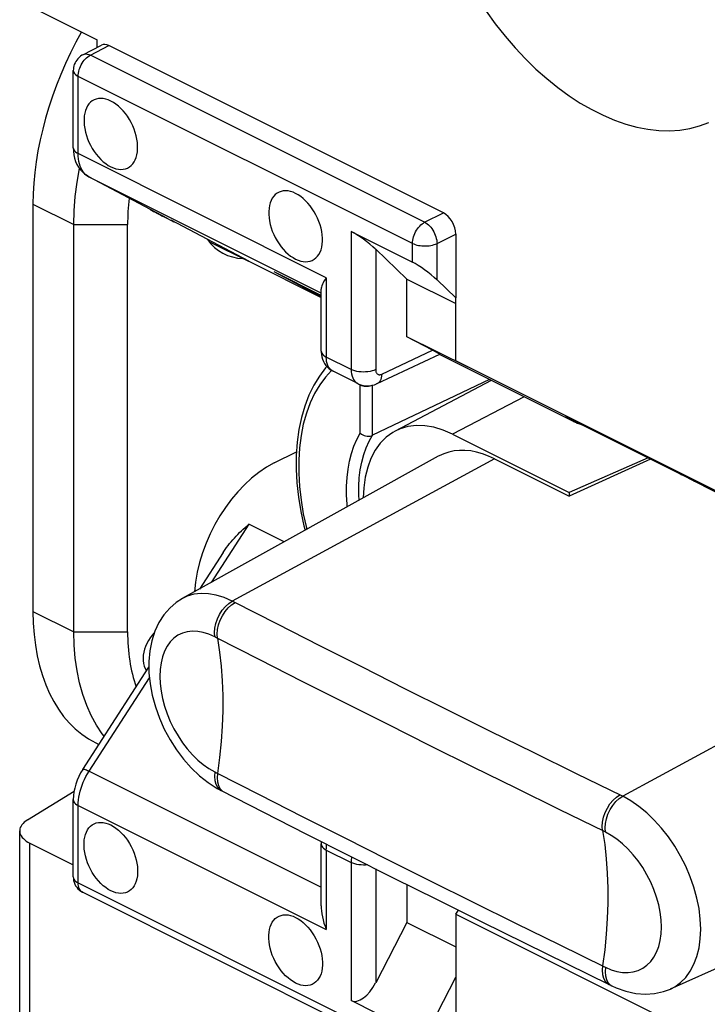
# Model space of a CAD drawing. Units: millimetres. Extents: x 101.5 to 162.5, y 73.2 to 139.5.
# Drawn here: x 101.8 to 109.7, y 101.4 to 112.7 of the extents above; entities that cross this region are included whole.
import ezdxf

# ---------------------------------------------------------------- set-up
doc = ezdxf.new("R2010")
doc.units = ezdxf.units.MM
doc.header["$LTSCALE"] = 16.335
doc.layers.get('0').update_dxf_attribs({"linetype": 'CONTINUOUS'})
for name, color, linetype in [('ASSI', 7, 'CONTINUOUS'), ('DRAFT', 7, 'CONTINUOUS'), ('RACCORDO', 7, 'CONTINUOUS'), ('SMUSSO', 7, 'CONTINUOUS')]:
    doc.layers.add(name, color=color, linetype=linetype)

msp = doc.modelspace()

# ---------------------------------------------------------------- linework, layer by layer
at = {"color": 7, "linetype": 'CONTINUOUS'}
for p, q in [((103.97, 110.139), (104.423, 109.913)), ((104.43, 109.91), (105.259, 109.495)), ((110.057, 107.141), (106.804, 108.768)), ((106.804, 102.412), (106.834, 102.458)), ((106.804, 102.412), (110.057, 100.786))]:
    msp.add_line(p, q, dxfattribs=at)
at = {"layer": 'ASSI', "color": 7, "linetype": 'CONTINUOUS'}
msp.add_line((102.671, 104.379), (102.706, 104.362), dxfattribs=at)
for points in [[(107.152, 112.782), (107.258, 112.637), (107.37, 112.496), (107.485, 112.363), (107.603, 112.237), (107.725, 112.118), (107.85, 112.008), (107.976, 111.905), (108.105, 111.812), (108.234, 111.727), (108.365, 111.652), (108.496, 111.587), (108.626, 111.531), (108.755, 111.486), (108.884, 111.451), (109.011, 111.427), (109.135, 111.413), (109.257, 111.41), (109.376, 111.418), (109.491, 111.436), (109.602, 111.465), (109.709, 111.504)], [(102.844, 111.75), (102.814, 111.763), (102.785, 111.773), (102.757, 111.779), (102.73, 111.781), (102.703, 111.779), (102.677, 111.774), (102.654, 111.765), (102.631, 111.752), (102.611, 111.737), (102.593, 111.717), (102.577, 111.695), (102.564, 111.67), (102.553, 111.642), (102.545, 111.612), (102.539, 111.579), (102.536, 111.545), (102.536, 111.509), (102.539, 111.472), (102.545, 111.434), (102.553, 111.395), (102.564, 111.356), (102.577, 111.318), (102.593, 111.279), (102.611, 111.242), (102.631, 111.206), (102.654, 111.171), (102.677, 111.139), (102.703, 111.108), (102.73, 111.08), (102.757, 111.054), (102.785, 111.032), (102.814, 111.012), (102.844, 110.995)], [(102.844, 110.995), (102.874, 110.982), (102.903, 110.973), (102.931, 110.967), (102.958, 110.965), (102.985, 110.967), (103.011, 110.972), (103.034, 110.981), (103.057, 110.994), (103.077, 111.009), (103.095, 111.028), (103.111, 111.051), (103.124, 111.076), (103.135, 111.104), (103.144, 111.134), (103.149, 111.167), (103.152, 111.201), (103.152, 111.237), (103.149, 111.274), (103.144, 111.312), (103.135, 111.351), (103.124, 111.39), (103.111, 111.428), (103.095, 111.467), (103.077, 111.504), (103.057, 111.54), (103.034, 111.575), (103.011, 111.607), (102.985, 111.638), (102.958, 111.666), (102.931, 111.692), (102.903, 111.714), (102.874, 111.734), (102.844, 111.75)], [(104.965, 110.69), (104.936, 110.703), (104.907, 110.712), (104.879, 110.718), (104.851, 110.72), (104.824, 110.718), (104.799, 110.713), (104.775, 110.704), (104.753, 110.692), (104.732, 110.676), (104.714, 110.657), (104.698, 110.634), (104.685, 110.609), (104.674, 110.581), (104.666, 110.551), (104.66, 110.519), (104.658, 110.484), (104.658, 110.448), (104.66, 110.411), (104.666, 110.373), (104.674, 110.334), (104.685, 110.296), (104.698, 110.257), (104.714, 110.219), (104.732, 110.182), (104.753, 110.146), (104.775, 110.111), (104.799, 110.078), (104.824, 110.048), (104.851, 110.019), (104.879, 109.994), (104.907, 109.971), (104.936, 109.952), (104.965, 109.935)], [(104.965, 109.935), (104.995, 109.922), (105.024, 109.912), (105.052, 109.907), (105.08, 109.905), (105.107, 109.906), (105.132, 109.911), (105.156, 109.92), (105.178, 109.933), (105.198, 109.949), (105.216, 109.968), (105.232, 109.99), (105.246, 110.015), (105.257, 110.043), (105.265, 110.074), (105.27, 110.106), (105.273, 110.14), (105.273, 110.176), (105.27, 110.213), (105.265, 110.251), (105.257, 110.29), (105.246, 110.329), (105.232, 110.367), (105.216, 110.406), (105.198, 110.443), (105.178, 110.479), (105.156, 110.514), (105.132, 110.547), (105.107, 110.577), (105.08, 110.606), (105.052, 110.631), (105.024, 110.654), (104.995, 110.673), (104.965, 110.69)], [(102.844, 102.682), (102.814, 102.698), (102.785, 102.718), (102.757, 102.74), (102.73, 102.766), (102.703, 102.794), (102.677, 102.825), (102.654, 102.858), (102.631, 102.892), (102.611, 102.928), (102.593, 102.966), (102.577, 103.004), (102.564, 103.042), (102.553, 103.081), (102.545, 103.12), (102.539, 103.158), (102.536, 103.195), (102.536, 103.231), (102.539, 103.265), (102.545, 103.298), (102.553, 103.328), (102.564, 103.356), (102.577, 103.381), (102.593, 103.404), (102.611, 103.423), (102.631, 103.439), (102.654, 103.451), (102.677, 103.46), (102.703, 103.465), (102.73, 103.467), (102.757, 103.465), (102.785, 103.459), (102.814, 103.45), (102.844, 103.437)], [(102.844, 103.437), (102.874, 103.42), (102.903, 103.4), (102.931, 103.378), (102.958, 103.352), (102.985, 103.324), (103.011, 103.293), (103.034, 103.261), (103.057, 103.226), (103.077, 103.19), (103.095, 103.153), (103.111, 103.114), (103.124, 103.076), (103.135, 103.037), (103.144, 102.998), (103.149, 102.96), (103.152, 102.923), (103.152, 102.887), (103.149, 102.853), (103.144, 102.82), (103.135, 102.79), (103.124, 102.762), (103.111, 102.737), (103.095, 102.715), (103.077, 102.695), (103.057, 102.68), (103.034, 102.667), (103.011, 102.658), (102.985, 102.653), (102.958, 102.651), (102.931, 102.654), (102.903, 102.659), (102.874, 102.669), (102.844, 102.682)], [(104.965, 101.621), (104.936, 101.638), (104.907, 101.657), (104.879, 101.68), (104.851, 101.705), (104.824, 101.734), (104.799, 101.764), (104.775, 101.797), (104.753, 101.832), (104.732, 101.868), (104.714, 101.905), (104.698, 101.943), (104.685, 101.982), (104.674, 102.021), (104.666, 102.059), (104.66, 102.097), (104.658, 102.134), (104.658, 102.17), (104.66, 102.205), (104.666, 102.237), (104.674, 102.268), (104.685, 102.295), (104.698, 102.321), (104.714, 102.343), (104.732, 102.362), (104.753, 102.378), (104.775, 102.39), (104.799, 102.399), (104.824, 102.405), (104.851, 102.406), (104.879, 102.404), (104.907, 102.398), (104.936, 102.389), (104.965, 102.376)], [(104.965, 102.376), (104.995, 102.359), (105.024, 102.34), (105.052, 102.317), (105.08, 102.292), (105.107, 102.263), (105.132, 102.233), (105.156, 102.2), (105.178, 102.165), (105.198, 102.129), (105.216, 102.092), (105.232, 102.054), (105.246, 102.015), (105.257, 101.976), (105.265, 101.938), (105.27, 101.9), (105.273, 101.863), (105.273, 101.826), (105.27, 101.792), (105.265, 101.76), (105.257, 101.729), (105.246, 101.701)], [(105.246, 101.701), (105.232, 101.676), (105.216, 101.654), (105.198, 101.635), (105.178, 101.619), (105.156, 101.606), (105.132, 101.598), (105.107, 101.592), (105.08, 101.591), (105.052, 101.593), (105.024, 101.599), (104.995, 101.608), (104.965, 101.621)]]:
    msp.add_lwpolyline(points, dxfattribs=at)
at = {"layer": 'DRAFT', "color": 7, "linetype": 'CONTINUOUS'}
for p, q in [((101.95, 110.567), (101.95, 105.89)), ((103.036, 105.656), (103.036, 110.332)), ((106.242, 109.044), (106.242, 109.706)), ((106.242, 109.706), (106.804, 109.425)), ((106.804, 108.768), (106.804, 109.49)), ((106.945, 108.693), (106.242, 109.044)), ((107.212, 108.543), (106.109, 107.96)), ((106.768, 107.925), (108.108, 107.255)), ((106.602, 107.671), (103.664, 106.036)), ((104.721, 107.595), (104.975, 107.723)), ((109.013, 107.652), (108.108, 107.255)), ((107.249, 107.642), (108.108, 107.212)), ((109.039, 107.639), (108.108, 107.212)), ((108.108, 107.255), (108.108, 107.212)), ((112.338, 102.922), (109.267, 101.552)), ((106.242, 102.753), (106.242, 102.318)), ((106.804, 102.412), (106.804, 101.689)), ((106.242, 102.318), (106.804, 102.037))]:
    msp.add_line(p, q, dxfattribs=at)
at = {"layer": 'DRAFT', "color": 253, "linetype": 'CONTINUOUS'}
for p, q in [((101.95, 110.567), (102.42, 110.332)), ((102.42, 110.332), (103.036, 110.332)), ((107.591, 108.353), (106.768, 107.925)), ((101.95, 105.89), (102.42, 105.656)), ((102.42, 105.656), (103.036, 105.656))]:
    msp.add_line(p, q, dxfattribs=at)
at = {"layer": 'DRAFT', "color": 7, "linetype": 'CONTINUOUS'}
for points in [[(106.768, 107.925), (106.659, 107.972), (106.553, 108.004), (106.451, 108.022), (106.352, 108.025), (106.255, 108.013), (106.166, 107.986), (106.109, 107.96)], [(106.109, 107.96), (106.083, 107.945), (106.006, 107.889), (105.938, 107.821), (105.88, 107.741), (105.831, 107.647), (105.793, 107.545), (105.765, 107.432), (105.748, 107.309), (105.743, 107.193)], [(107.249, 107.642), (107.18, 107.674), (107.111, 107.699), (107.043, 107.719), (106.976, 107.732), (106.91, 107.738), (106.846, 107.739), (106.784, 107.733), (106.724, 107.72), (106.667, 107.701), (106.612, 107.677), (106.602, 107.671)]]:
    msp.add_lwpolyline(points, dxfattribs=at)
for centre, major_axis, ratio, start_param, end_param in [((103.913, 111.566), (1.235, 2.513), 0.60701, 1.478253, 2.251322), ((104.708, 111.139), (1.069, 2.063), 0.623001, -4.165427, -4.018614), ((104.737, 111.153), (0.598, 1.154), 0.622984, 2.842373, 3.41925), ((104.737, 106.477), (0.598, 1.154), 0.622984, 0.711059, 2.186088), ((103.913, 106.889), (1.235, 2.513), 0.60701, -4.031864, -3.145841), ((104.708, 106.463), (1.069, 2.063), 0.623001, -4.018614, -3.674263)]:
    msp.add_ellipse(centre, major_axis=major_axis, ratio=ratio, start_param=start_param, end_param=end_param, dxfattribs=at)
at = {"layer": 'RACCORDO', "color": 7, "linetype": 'CONTINUOUS'}
for p, q in [((101.915, 112.841), (102.686, 112.455)), ((102.523, 112.282), (102.735, 112.393)), ((102.686, 112.367), (102.686, 112.455)), ((106.662, 110.467), (102.821, 112.388)), ((102.413, 111.214), (102.413, 112.102)), ((103.496, 110.403), (102.592, 110.88)), ((103.324, 110.489), (103.333, 110.484)), ((103.333, 110.484), (103.347, 110.477)), ((103.347, 110.477), (103.374, 110.463)), ((103.374, 110.463), (103.419, 110.439)), ((103.419, 110.439), (103.503, 110.396)), ((103.503, 110.396), (103.53, 110.382)), ((103.53, 110.382), (103.541, 110.377)), ((104.43, 109.91), (103.536, 110.381)), ((103.541, 110.377), (103.55, 110.373)), ((103.55, 110.373), (103.557, 110.369)), ((105.603, 110.253), (106.307, 109.901)), ((106.804, 110.223), (106.804, 109.49)), ((106.242, 109.706), (105.885, 110.048)), ((104.728, 109.785), (104.721, 109.788)), ((105.259, 109.519), (104.728, 109.785)), ((106.589, 109.696), (106.804, 109.49)), ((105.259, 108.88), (105.259, 109.591)), ((106.538, 108.889), (106.242, 109.044)), ((105.9, 108.505), (106.62, 108.844)), ((108.156, 108.071), (106.618, 108.84)), ((105.324, 108.703), (105.309, 108.687)), ((105.681, 108.505), (105.395, 108.648)), ((107.19, 108.554), (105.849, 107.912)), ((108.103, 108.106), (108.107, 108.104)), ((108.107, 108.104), (108.114, 108.101)), ((108.114, 108.101), (108.123, 108.097)), ((108.123, 108.097), (108.135, 108.091)), ((108.135, 108.091), (108.169, 108.074)), ((108.156, 108.071), (108.194, 108.054)), ((108.169, 108.074), (108.202, 108.058)), ((108.202, 108.058), (109.381, 107.468)), ((109.381, 107.468), (109.57, 107.373)), ((109.57, 107.373), (109.874, 107.217)), ((104.132, 106.565), (103.861, 106.146)), ((102.522, 104.076), (103.273, 105.237)), ((101.887, 103.495), (102.423, 103.826)), ((104.065, 103.857), (104.112, 103.832)), ((104.111, 103.832), (104.112, 103.832)), ((104.111, 103.832), (105.083, 103.337)), ((102.413, 102.84), (102.413, 103.728)), ((101.798, 93.031), (101.798, 103.369)), ((101.915, 103.228), (102.413, 102.978)), ((105.259, 102.509), (105.259, 103.219)), ((102.521, 102.664), (106.359, 100.745)), ((106.242, 102.318), (105.885, 101.624)), ((106.589, 101.272), (106.804, 101.689)), ((106.804, 101.689), (106.804, 100.956)), ((108.564, 101.606), (108.596, 101.59)), ((108.596, 101.59), (108.644, 101.568)), ((106.307, 101.068), (105.603, 101.42))]:
    msp.add_line(p, q, dxfattribs=at)
at = {"layer": 'RACCORDO', "color": 253, "linetype": 'CONTINUOUS'}
for p, q in [((102.609, 112.278), (102.821, 112.388)), ((106.447, 110.359), (102.609, 112.278)), ((102.469, 111.147), (102.469, 112.034)), ((106.307, 110.116), (102.469, 112.034)), ((105.318, 109.722), (102.469, 111.147)), ((102.592, 110.88), (102.595, 110.878)), ((105.259, 109.546), (102.595, 110.878)), ((103.325, 110.49), (103.323, 110.491)), ((103.328, 110.489), (103.325, 110.49)), ((103.332, 110.486), (103.328, 110.489)), ((103.34, 110.483), (103.332, 110.486)), ((103.333, 110.484), (103.337, 110.482)), ((103.347, 110.479), (103.34, 110.483)), ((103.366, 110.469), (103.347, 110.479)), ((103.347, 110.477), (103.354, 110.473)), ((103.4, 110.452), (103.366, 110.469)), ((103.419, 110.439), (103.436, 110.43)), ((103.503, 110.396), (103.504, 110.395)), ((103.53, 110.382), (103.532, 110.382)), ((103.546, 110.376), (103.536, 110.381)), ((103.55, 110.374), (103.546, 110.376)), ((103.546, 110.374), (103.551, 110.372)), ((103.553, 110.371), (103.556, 110.37)), ((106.447, 110.359), (106.662, 110.467)), ((105.603, 110.253), (105.603, 108.667)), ((106.589, 110.115), (106.804, 110.223)), ((105.885, 110.048), (105.885, 108.667)), ((106.307, 109.901), (106.307, 110.116)), ((106.589, 109.696), (106.589, 110.115)), ((104.43, 109.91), (105.259, 109.495)), ((105.259, 109.504), (104.721, 109.788)), ((104.728, 109.785), (104.721, 109.788)), ((105.318, 109.722), (105.318, 108.81)), ((105.955, 108.614), (106.538, 108.889)), ((105.603, 108.667), (105.318, 108.81)), ((105.708, 107.935), (105.708, 108.49)), ((105.849, 107.912), (105.849, 108.49)), ((108.106, 108.105), (108.123, 108.097)), ((108.133, 108.092), (108.135, 108.091)), ((108.149, 108.084), (108.169, 108.074)), ((108.156, 108.071), (108.153, 108.073)), ((108.153, 108.073), (108.156, 108.071)), ((108.156, 108.071), (108.156, 108.071)), ((108.179, 108.069), (108.184, 108.067)), ((108.188, 108.057), (108.225, 108.044)), ((108.225, 108.044), (108.234, 108.042)), ((108.246, 108.036), (108.249, 108.034)), ((107.249, 107.642), (104.239, 106.008)), ((109.377, 107.47), (109.381, 107.468)), ((109.381, 107.468), (109.4, 107.459)), ((109.535, 107.391), (109.57, 107.373)), ((104.43, 106.892), (103.996, 106.221)), ((104.836, 106.688), (104.43, 106.892)), ((103.667, 106.038), (103.664, 106.036)), ((104.261, 105.997), (104.239, 106.008)), ((104.757, 105.743), (104.261, 105.997)), ((104.058, 105.588), (104.037, 105.599)), ((104.555, 105.334), (104.058, 105.588)), ((111.732, 105.4), (108.722, 103.767)), ((102.595, 104.056), (103.288, 105.127)), ((102.595, 104.056), (105.259, 102.723)), ((104.037, 104.046), (104.058, 104.036)), ((104.058, 104.036), (104.555, 103.782)), ((108.711, 103.772), (108.192, 104.026)), ((104.125, 103.827), (104.143, 103.816)), ((108.722, 103.767), (108.711, 103.772)), ((102.469, 102.773), (102.469, 103.66)), ((102.469, 103.66), (105.318, 102.236)), ((108.511, 103.362), (107.993, 103.615)), ((108.522, 103.356), (108.511, 103.362)), ((101.915, 93.007), (101.915, 103.228)), ((105.318, 103.149), (105.318, 102.236)), ((105.318, 103.149), (105.603, 103.006)), ((105.603, 103.006), (105.603, 101.42)), ((105.885, 102.933), (105.885, 101.624)), ((102.469, 102.773), (106.307, 100.854)), ((107.993, 102.063), (108.511, 101.809)), ((108.511, 101.809), (108.522, 101.804)), ((108.577, 101.602), (108.596, 101.59)), ((109.267, 101.552), (109.269, 101.553))]:
    msp.add_line(p, q, dxfattribs=at)
at = {"layer": 'RACCORDO', "color": 7, "linetype": 'CONTINUOUS'}
for points in [[(102.523, 112.283), (102.513, 112.277), (102.495, 112.265), (102.479, 112.252), (102.465, 112.237), (102.452, 112.221), (102.442, 112.205), (102.433, 112.188), (102.425, 112.17), (102.42, 112.153), (102.416, 112.135), (102.414, 112.118), (102.413, 112.102)], [(102.413, 111.214), (102.415, 111.174), (102.42, 111.133), (102.428, 111.095)], [(102.428, 111.095), (102.44, 111.058), (102.455, 111.023), (102.473, 110.991), (102.494, 110.962), (102.517, 110.936), (102.542, 110.913), (102.568, 110.894), (102.592, 110.88)], [(103.287, 110.513), (103.291, 110.51), (103.296, 110.506), (103.3, 110.503), (103.304, 110.501), (103.307, 110.499), (103.31, 110.497), (103.313, 110.496), (103.315, 110.494), (103.317, 110.493), (103.319, 110.492), (103.324, 110.489)], [(103.557, 110.369), (103.56, 110.368), (103.563, 110.366), (103.566, 110.365), (103.569, 110.363), (103.573, 110.362)], [(105.318, 109.722), (105.303, 109.701), (105.291, 109.682), (105.281, 109.663), (105.273, 109.646), (105.267, 109.63), (105.262, 109.615), (105.26, 109.601), (105.259, 109.59)], [(105.259, 108.88), (105.259, 108.868), (105.262, 108.839), (105.267, 108.812), (105.275, 108.785), (105.286, 108.76), (105.299, 108.736), (105.314, 108.714), (105.331, 108.695), (105.351, 108.677), (105.371, 108.662), (105.395, 108.648)], [(105.309, 108.687), (105.238, 108.592), (105.173, 108.487), (105.117, 108.372), (105.07, 108.248), (105.032, 108.117), (105.003, 107.977), (104.983, 107.832), (104.972, 107.681), (104.971, 107.525), (104.98, 107.366), (104.997, 107.203), (105.024, 107.038), (105.06, 106.872), (105.074, 106.821)], [(105.681, 108.505), (105.692, 108.5), (105.716, 108.491), (105.74, 108.484), (105.766, 108.481), (105.792, 108.48), (105.819, 108.481), (105.845, 108.486), (105.871, 108.493), (105.896, 108.503), (105.899, 108.505)], [(108.104, 108.105), (108.103, 108.106), (108.103, 108.106)], [(108.194, 108.054), (108.236, 108.039), (108.243, 108.037)], [(105.708, 107.935), (105.721, 107.926), (105.736, 107.917), (105.752, 107.911), (105.769, 107.906), (105.786, 107.903), (105.803, 107.902), (105.82, 107.903), (105.835, 107.907), (105.849, 107.912)], [(104.132, 106.565), (104.14, 106.577), (104.156, 106.601), (104.173, 106.623), (104.19, 106.646), (104.207, 106.668), (104.225, 106.69), (104.244, 106.711), (104.263, 106.732), (104.283, 106.753), (104.303, 106.774), (104.323, 106.794), (104.344, 106.814), (104.365, 106.834), (104.386, 106.854), (104.408, 106.873), (104.43, 106.892)], [(103.667, 106.038), (103.596, 105.993), (103.52, 105.928), (103.452, 105.85), (103.395, 105.761), (103.348, 105.661), (103.313, 105.551), (103.291, 105.435), (103.28, 105.313), (103.282, 105.186), (103.295, 105.057), (103.32, 104.926), (103.356, 104.794), (103.402, 104.664), (103.458, 104.538), (103.524, 104.415), (103.598, 104.3), (103.679, 104.191), (103.767, 104.092), (103.861, 104.002), (103.961, 103.924), (104.065, 103.857)], [(103.343, 105.646), (103.343, 105.645), (103.318, 105.617), (103.296, 105.586)], [(103.296, 105.586), (103.276, 105.555), (103.258, 105.522), (103.243, 105.488), (103.231, 105.455), (103.222, 105.422), (103.217, 105.389), (103.215, 105.356), (103.216, 105.324), (103.22, 105.292), (103.228, 105.262), (103.239, 105.234), (103.253, 105.208), (103.254, 105.208)], [(103.272, 105.237), (103.273, 105.238), (103.281, 105.248)], [(102.522, 104.076), (102.497, 104.035), (102.476, 103.994), (102.457, 103.951), (102.442, 103.906), (102.429, 103.861), (102.421, 103.816), (102.415, 103.77), (102.413, 103.728)], [(101.887, 103.495), (101.867, 103.482), (101.85, 103.468), (101.836, 103.454), (101.823, 103.439), (101.813, 103.423), (101.805, 103.407), (101.8, 103.391), (101.798, 103.375), (101.798, 103.369)], [(101.798, 103.369), (101.798, 103.359), (101.801, 103.343), (101.807, 103.326), (101.815, 103.311), (101.826, 103.295), (101.84, 103.28), (101.855, 103.266), (101.873, 103.252), (101.893, 103.24), (101.915, 103.228)], [(105.083, 103.337), (105.584, 103.084), (106.086, 102.832), (106.589, 102.58), (107.094, 102.329), (107.6, 102.079), (108.564, 101.606)], [(105.26, 103.247), (105.26, 103.245), (105.259, 103.219)], [(102.413, 102.84), (102.414, 102.823), (102.417, 102.801), (102.423, 102.78), (102.43, 102.759), (102.44, 102.74), (102.453, 102.722), (102.467, 102.705), (102.483, 102.69), (102.5, 102.677), (102.519, 102.665), (102.521, 102.664)], [(105.259, 102.51), (105.26, 102.483), (105.262, 102.45), (105.267, 102.416), (105.273, 102.382), (105.281, 102.347), (105.291, 102.311), (105.303, 102.274), (105.318, 102.236)], [(108.644, 101.568), (108.758, 101.527), (108.87, 101.502), (108.981, 101.493), (109.087, 101.501), (109.189, 101.523), (109.269, 101.553)]]:
    msp.add_lwpolyline(points, dxfattribs=at)
at = {"layer": 'RACCORDO', "color": 253, "linetype": 'CONTINUOUS'}
for points in [[(102.523, 112.283), (102.527, 112.284), (102.542, 112.289), (102.557, 112.291), (102.574, 112.289), (102.592, 112.285), (102.609, 112.278)], [(102.469, 112.034), (102.47, 112.053), (102.472, 112.072), (102.476, 112.091), (102.481, 112.111), (102.488, 112.13), (102.496, 112.149), (102.505, 112.168), (102.515, 112.186), (102.527, 112.203), (102.539, 112.219), (102.552, 112.234), (102.566, 112.247), (102.58, 112.259), (102.595, 112.269), (102.609, 112.278)], [(102.413, 112.102), (102.415, 112.089), (102.42, 112.077), (102.428, 112.065), (102.439, 112.054), (102.453, 112.044), (102.469, 112.034)], [(102.413, 111.214), (102.415, 111.201), (102.42, 111.189), (102.428, 111.177), (102.439, 111.166), (102.453, 111.156), (102.469, 111.147)], [(102.595, 110.878), (102.576, 110.89), (102.558, 110.904), (102.542, 110.92), (102.527, 110.938), (102.514, 110.958), (102.502, 110.98), (102.492, 111.004), (102.484, 111.03), (102.477, 111.057), (102.473, 111.086), (102.47, 111.116), (102.469, 111.147)], [(103.323, 110.491), (103.322, 110.491), (103.321, 110.492), (103.32, 110.492), (103.319, 110.492), (103.319, 110.493), (103.319, 110.493), (103.318, 110.493), (103.318, 110.493), (103.318, 110.493), (103.319, 110.493), (103.319, 110.492), (103.32, 110.492), (103.32, 110.491), (103.321, 110.491), (103.323, 110.49), (103.324, 110.489), (103.326, 110.488), (103.331, 110.486)], [(103.556, 110.37), (103.557, 110.369), (103.557, 110.369), (103.558, 110.369), (103.559, 110.368), (103.559, 110.368), (103.56, 110.368), (103.56, 110.368), (103.56, 110.368), (103.56, 110.368), (103.56, 110.368), (103.56, 110.368), (103.559, 110.369), (103.559, 110.369), (103.558, 110.369), (103.557, 110.37), (103.556, 110.371), (103.554, 110.372), (103.55, 110.374)], [(106.307, 110.116), (106.308, 110.134), (106.31, 110.153), (106.314, 110.172), (106.319, 110.192), (106.326, 110.211), (106.334, 110.23), (106.343, 110.249), (106.353, 110.267), (106.365, 110.284), (106.377, 110.3), (106.39, 110.315), (106.404, 110.328), (106.418, 110.34), (106.432, 110.35), (106.447, 110.359)], [(106.447, 110.359), (106.462, 110.351), (106.476, 110.341), (106.49, 110.329), (106.504, 110.316), (106.517, 110.301), (106.529, 110.285), (106.541, 110.268), (106.551, 110.249), (106.561, 110.23), (106.569, 110.211), (106.576, 110.192), (106.581, 110.172), (106.585, 110.153), (106.588, 110.133), (106.589, 110.115)], [(106.307, 110.116), (106.322, 110.109), (106.339, 110.103), (106.356, 110.097), (106.375, 110.093), (106.395, 110.09), (106.415, 110.088), (106.436, 110.086), (106.457, 110.086), (106.478, 110.087), (106.499, 110.089), (106.519, 110.093), (106.538, 110.097), (106.556, 110.102), (106.573, 110.108), (106.589, 110.115)], [(105.259, 108.88), (105.261, 108.867), (105.266, 108.854), (105.274, 108.842), (105.286, 108.83), (105.301, 108.82), (105.318, 108.81)], [(105.395, 108.648), (105.386, 108.653), (105.371, 108.664), (105.357, 108.679), (105.345, 108.695), (105.336, 108.714), (105.328, 108.736), (105.322, 108.759), (105.319, 108.784), (105.318, 108.81)], [(105.603, 108.667), (105.604, 108.641), (105.608, 108.616), (105.613, 108.593), (105.621, 108.572), (105.631, 108.552), (105.643, 108.536), (105.656, 108.522), (105.672, 108.51), (105.681, 108.505)], [(105.885, 108.667), (105.865, 108.658), (105.843, 108.651), (105.82, 108.645), (105.795, 108.641), (105.769, 108.639), (105.744, 108.638), (105.718, 108.639), (105.692, 108.641), (105.667, 108.646), (105.644, 108.651), (105.623, 108.659), (105.603, 108.667)], [(105.885, 108.667), (105.885, 108.658), (105.886, 108.649), (105.888, 108.642), (105.891, 108.635), (105.894, 108.628), (105.898, 108.623), (105.903, 108.618), (105.908, 108.614), (105.913, 108.611), (105.92, 108.609), (105.926, 108.608), (105.933, 108.608), (105.94, 108.609), (105.947, 108.611), (105.955, 108.614)], [(105.379, 108.657), (105.31, 108.581), (105.244, 108.492), (105.184, 108.392), (105.133, 108.283), (105.089, 108.165), (105.054, 108.041), (105.028, 107.908), (105.01, 107.77), (105.001, 107.626), (105.001, 107.477), (105.01, 107.324), (105.028, 107.169), (105.054, 107.01), (105.089, 106.85), (105.094, 106.832)], [(105.955, 108.614), (105.953, 108.592), (105.949, 108.572), (105.943, 108.553), (105.935, 108.537), (105.924, 108.523), (105.912, 108.512), (105.9, 108.505)], [(105.708, 108.49), (105.721, 108.484), (105.736, 108.48), (105.753, 108.477)], [(105.753, 108.477), (105.77, 108.476), (105.787, 108.476), (105.804, 108.477), (105.821, 108.48), (105.834, 108.484)], [(108.084, 108.11), (108.077, 108.115), (108.071, 108.118), (108.068, 108.121), (108.066, 108.122), (108.066, 108.122), (108.068, 108.122), (108.072, 108.12), (108.078, 108.118), (108.086, 108.114)], [(108.152, 108.073), (108.119, 108.091), (108.105, 108.098), (108.094, 108.105), (108.084, 108.11)], [(108.086, 108.114), (108.095, 108.11), (108.106, 108.105)], [(105.559, 107.091), (105.556, 107.121), (105.55, 107.226), (105.55, 107.329), (105.556, 107.428), (105.567, 107.524), (105.584, 107.616), (105.607, 107.704), (105.635, 107.786), (105.669, 107.863), (105.708, 107.935)], [(105.694, 107.166), (105.691, 107.227), (105.691, 107.327), (105.696, 107.424), (105.708, 107.517), (105.725, 107.605), (105.748, 107.69), (105.776, 107.769), (105.81, 107.843), (105.849, 107.912)], [(104.239, 106.008), (104.147, 106.049), (104.055, 106.077), (103.966, 106.093), (103.88, 106.095), (103.798, 106.086), (103.721, 106.063), (103.667, 106.038)], [(104.037, 105.599), (104.033, 105.646), (104.037, 105.698), (104.049, 105.751), (104.068, 105.805), (104.093, 105.856), (104.124, 105.904), (104.16, 105.946), (104.198, 105.981), (104.239, 106.008)], [(104.069, 105.583), (104.065, 105.63), (104.069, 105.682), (104.081, 105.735), (104.1, 105.789), (104.125, 105.84), (104.157, 105.888), (104.192, 105.93), (104.231, 105.965), (104.272, 105.991)], [(108.192, 104.026), (107.697, 104.269), (107.204, 104.512), (106.712, 104.757), (106.221, 105.002), (105.732, 105.248), (105.244, 105.495), (104.757, 105.743)], [(104.037, 105.599), (103.97, 105.628), (103.905, 105.648), (103.843, 105.66), (103.781, 105.662), (103.722, 105.655), (103.666, 105.639), (103.615, 105.615), (103.568, 105.581), (103.527, 105.539), (103.491, 105.49), (103.461, 105.432), (103.438, 105.369), (103.421, 105.299), (103.411, 105.223), (103.407, 105.144), (103.411, 105.061), (103.421, 104.975), (103.438, 104.888), (103.462, 104.8), (103.492, 104.712), (103.527, 104.625), (103.569, 104.541), (103.616, 104.459), (103.667, 104.382), (103.722, 104.31), (103.782, 104.242), (103.843, 104.182), (103.906, 104.13), (103.97, 104.084), (104.037, 104.046)], [(104.069, 105.583), (104.093, 105.423), (104.112, 105.26), (104.124, 105.093), (104.13, 104.923), (104.13, 104.749), (104.124, 104.573), (104.112, 104.394), (104.093, 104.213), (104.069, 104.03)], [(107.993, 103.615), (107.498, 103.858), (107.004, 104.102), (106.511, 104.347), (106.02, 104.593), (105.53, 104.839), (105.042, 105.086), (104.555, 105.334)], [(102.469, 103.66), (102.47, 103.692), (102.473, 103.725), (102.477, 103.758), (102.484, 103.792), (102.492, 103.826), (102.502, 103.86), (102.514, 103.894), (102.527, 103.927), (102.542, 103.961), (102.558, 103.993), (102.576, 104.025), (102.595, 104.056)], [(102.522, 104.076), (102.525, 104.078), (102.53, 104.079), (102.539, 104.078), (102.55, 104.075), (102.563, 104.07), (102.578, 104.064), (102.595, 104.056)], [(104.037, 104.046), (104.033, 103.995), (104.037, 103.947), (104.049, 103.905), (104.068, 103.87), (104.093, 103.844), (104.111, 103.832)], [(104.069, 104.03), (104.065, 103.979), (104.069, 103.931)], [(104.069, 103.931), (104.081, 103.889), (104.1, 103.854), (104.125, 103.827)], [(102.413, 103.728), (102.415, 103.715), (102.42, 103.703), (102.428, 103.691), (102.439, 103.68), (102.453, 103.67), (102.469, 103.66)], [(104.555, 103.782), (105.042, 103.535), (105.53, 103.288), (106.02, 103.041), (106.511, 102.796), (107.004, 102.551), (107.498, 102.306), (107.993, 102.063)], [(108.49, 103.372), (108.486, 103.42), (108.49, 103.471), (108.501, 103.525), (108.52, 103.579), (108.545, 103.63), (108.575, 103.678), (108.61, 103.721), (108.648, 103.756), (108.688, 103.783)], [(108.522, 103.356), (108.518, 103.404), (108.522, 103.455), (108.533, 103.509), (108.552, 103.563), (108.577, 103.614), (108.608, 103.662), (108.643, 103.705), (108.682, 103.74), (108.722, 103.767)], [(109.269, 101.553), (109.319, 101.579), (109.386, 101.627), (109.445, 101.687), (109.496, 101.757), (109.539, 101.838), (109.572, 101.927), (109.597, 102.025), (109.611, 102.13), (109.616, 102.241), (109.611, 102.357), (109.597, 102.477), (109.572, 102.598), (109.539, 102.721), (109.496, 102.843), (109.445, 102.963), (109.386, 103.08), (109.319, 103.193), (109.246, 103.3), (109.168, 103.401), (109.084, 103.493), (108.997, 103.577), (108.907, 103.651), (108.815, 103.714), (108.722, 103.767)], [(108.49, 103.372), (108.514, 103.213), (108.532, 103.05), (108.544, 102.884), (108.55, 102.713), (108.55, 102.54), (108.544, 102.363), (108.532, 102.184), (108.514, 102.003), (108.49, 101.82)], [(108.522, 101.804), (108.59, 101.775), (108.655, 101.755), (108.719, 101.744), (108.782, 101.742), (108.842, 101.75), (108.899, 101.766), (108.951, 101.792), (108.999, 101.826), (109.042, 101.868), (109.079, 101.918), (109.11, 101.976), (109.134, 102.04), (109.152, 102.11), (109.162, 102.186), (109.166, 102.265), (109.162, 102.348), (109.152, 102.434), (109.134, 102.521), (109.11, 102.608), (109.079, 102.696), (109.042, 102.782), (108.999, 102.866), (108.951, 102.947), (108.899, 103.024), (108.842, 103.095), (108.781, 103.162), (108.719, 103.222), (108.655, 103.274), (108.589, 103.318), (108.522, 103.356)], [(105.259, 103.219), (105.261, 103.206), (105.266, 103.193), (105.274, 103.181), (105.286, 103.169), (105.301, 103.158), (105.318, 103.149)], [(105.318, 103.149), (105.319, 103.176), (105.322, 103.204), (105.324, 103.215)], [(105.609, 103.071), (105.608, 103.062), (105.604, 103.033), (105.603, 103.006)], [(105.791, 102.98), (105.769, 102.977), (105.744, 102.977), (105.718, 102.978), (105.692, 102.98), (105.667, 102.984), (105.644, 102.99), (105.623, 102.997), (105.603, 103.006)], [(102.413, 102.84), (102.415, 102.827), (102.42, 102.815), (102.428, 102.803), (102.439, 102.792), (102.453, 102.782), (102.469, 102.773)], [(102.521, 102.664), (102.515, 102.668), (102.505, 102.675), (102.496, 102.685), (102.488, 102.696), (102.481, 102.709), (102.476, 102.723), (102.472, 102.738), (102.47, 102.755), (102.469, 102.773)], [(108.49, 101.82), (108.486, 101.768), (108.49, 101.72), (108.501, 101.679), (108.52, 101.644), (108.545, 101.618), (108.564, 101.606)], [(108.522, 101.804), (108.518, 101.752), (108.522, 101.705)], [(108.522, 101.705), (108.533, 101.663), (108.552, 101.628), (108.577, 101.602)]]:
    msp.add_lwpolyline(points, dxfattribs=at)
at = {"layer": 'RACCORDO', "color": 7, "linetype": 'CONTINUOUS'}
for centre, major_axis, ratio, start_param, end_param in [((102.821, 112.223), (-0.085, 0.17), 0.612327, -0.684698, 0.009011), ((106.662, 110.294), (-0.089, 0.179), 0.612418, -2.255461, -0.684741), ((105.744, 110.118), (0.199, -0.15), 0.148125, 0.905572, 2.467641), ((106.448, 109.766), (0.199, -0.15), 0.148125, 0.905572, 2.467641), ((106.396, 108.959), (0.224, -0.116), 0.010606, -0.008136, 0.892698), ((105.744, 101.697), (0.142, 0.277), 0.508168, -3.135965, -1.573896)]:
    msp.add_ellipse(centre, major_axis=major_axis, ratio=ratio, start_param=start_param, end_param=end_param, dxfattribs=at)
at = {"layer": 'SMUSSO', "color": 7, "linetype": 'CONTINUOUS'}
msp.add_line((102.42, 105.656), (102.42, 110.332), dxfattribs=at)
for points in [[(102.42, 110.332), (102.424, 110.491), (102.436, 110.653), (102.457, 110.819), (102.484, 110.976)], [(102.768, 104.458), (102.746, 104.485), (102.679, 104.585), (102.619, 104.694), (102.567, 104.811), (102.523, 104.936), (102.486, 105.068), (102.457, 105.206), (102.436, 105.351), (102.424, 105.501), (102.42, 105.656)]]:
    msp.add_lwpolyline(points, dxfattribs=at)

doc.saveas('drawing.dxf')
